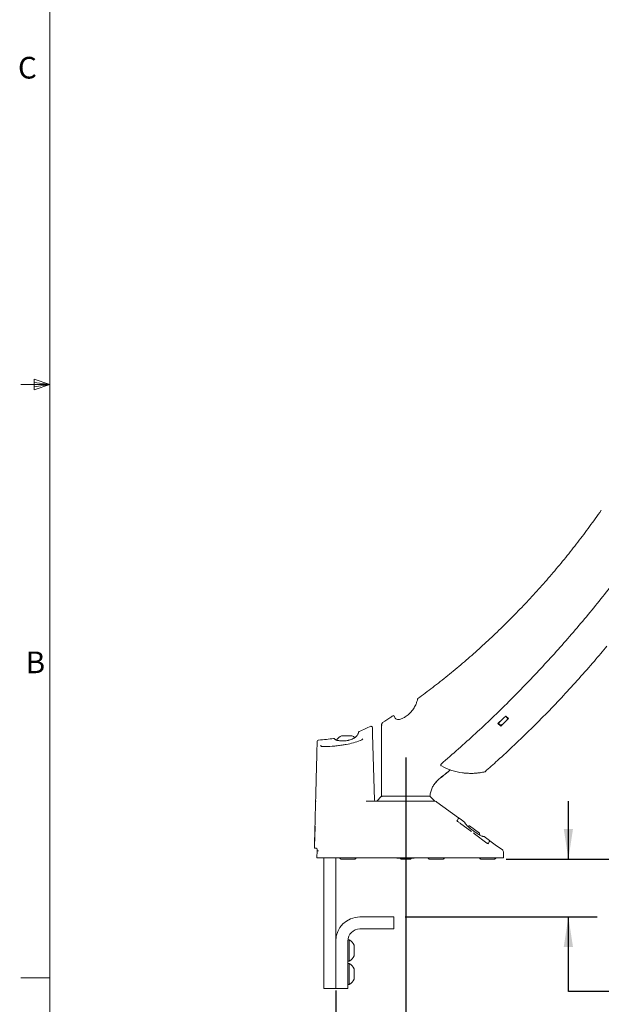
# Model space of a CAD drawing. Units: inches. Extents: x 3 to 99.2, y 1.4 to 64.8.
# Drawn here: x 3 to 18.1, y 17 to 42.6 of the extents above; entities that cross this region are included whole.
import ezdxf

# ---------------------------------------------------------------- set-up
doc = ezdxf.new("R2010")
doc.units = ezdxf.units.IN
doc.header["$LTSCALE"] = 6
doc.header["$MEASUREMENT"] = 0
doc.layers.add('LAYER_1', color=5, linetype='Continuous')
doc.styles.add('SLDTEXTSTYLE0', font='TXT', dxfattribs={"width": 0.75})
doc.dimstyles.new('SLDDIMSTYLE0', dxfattribs={"dimtxt": 0.5, "dimasz": 0.78, "dimexe": 0, "dimexo": 0.0625, "dimgap": 0.125, "dimtad": 0, "dimtih": 1, "dimtoh": 1, "dimrnd": 1e-09, "dimzin": 12, "dimdsep": 46, "dimtxsty": 'SLDTEXTSTYLE0', "dimsah": 1, "dimcen": 0.09, "dimadec": 0, "dimazin": 3, "dimtfac": 1, "dimtofl": 0, "dimtmove": 0, "dimatfit": 3, "dimfxl": 1, "dimfrac": 2, "dimtolj": 1, "dimtzin": 12, "dimarcsym": 0})
doc.dimstyles.new('SLDDIMSTYLE1', dxfattribs={"dimtxt": 0.5, "dimasz": 0.78, "dimexe": 0, "dimexo": 0.0625, "dimgap": 0.125, "dimtad": 0, "dimtih": 1, "dimtoh": 1, "dimrnd": 1e-09, "dimzin": 4, "dimdsep": 46, "dimtxsty": 'SLDTEXTSTYLE0', "dimsah": 1, "dimcen": 0.09, "dimadec": 0, "dimazin": 1, "dimlim": 1, "dimtp": 1, "dimtm": 1, "dimtfac": 1, "dimtmove": 0, "dimatfit": 0, "dimfxl": 1, "dimfrac": 2, "dimtolj": 1, "dimtzin": 12, "dimarcsym": 0})
doc.dimstyles.new('SLDDIMSTYLE2', dxfattribs={"dimtxt": 0.5, "dimasz": 0.78, "dimexe": 0, "dimexo": 0.0625, "dimgap": 0.125, "dimtad": 0, "dimtih": 1, "dimtoh": 1, "dimrnd": 1e-09, "dimzin": 4, "dimdsep": 46, "dimtxsty": 'SLDTEXTSTYLE0', "dimsah": 1, "dimcen": 0.09, "dimadec": 0, "dimazin": 1, "dimlim": 1, "dimtp": 6.5, "dimtm": 6.5, "dimtfac": 1, "dimtofl": 0, "dimtmove": 0, "dimatfit": 3, "dimfxl": 1, "dimfrac": 2, "dimtolj": 1, "dimtzin": 12, "dimarcsym": 0})

# ---------------------------------------------------------------- blocks, each defined once
blk = doc.blocks.new('_D')
at = {"layer": 'LAYER_1'}
for p, q in [((12.988, 23.437), (12.988, 14.059)), ((11.175, 17.402), (11.175, 14.059)), ((11.175, 14.809), (12.988, 14.809)), ((12.988, 14.809), (13.95, 14.809)), ((14.598, 14.805), (14.497, 14.805)), ((14.497, 14.805), (14.497, 14.011)), ((16.145, 14.805), (16.247, 14.805)), ((16.247, 14.805), (16.247, 14.011)), ((14.497, 14.011), (14.598, 14.011)), ((16.247, 14.011), (16.145, 14.011))]:
    blk.add_line(p, q, dxfattribs=at)
for points in [[(11.175, 14.809), (11.955, 14.689), (11.955, 14.929)], [(12.988, 14.809), (12.208, 14.929), (12.208, 14.689)]]:
    blk.add_solid(points, dxfattribs=at)
at = {"layer": 'LAYER_1', "char_height": 0.5, "attachment_point": 1, "style": 'SLDTEXTSTYLE0'}
for s, insert in [('1.81', (14.522, 15.551, 0.004)), ('46.0', (14.725, 14.656, 0.004))]:
    blk.add_mtext(s, dxfattribs=dict(at, insert=insert))
blk = doc.blocks.new('_D_1')
at = {"layer": 'LAYER_1'}
for p, q in [((17.203, 20.807), (17.203, 22.307)), ((15.592, 20.807), (17.953, 20.807)), ((12.975, 19.307), (17.953, 19.307)), ((17.203, 17.37), (17.203, 19.307)), ((18.703, 17.37), (17.203, 17.37)), ((19.903, 16.18), (19.802, 16.18)), ((19.802, 16.18), (19.802, 14.887)), ((21.45, 16.18), (21.552, 16.18)), ((21.552, 16.18), (21.552, 14.887)), ((19.802, 14.887), (19.903, 14.887)), ((21.552, 14.887), (21.45, 14.887))]:
    blk.add_line(p, q, dxfattribs=at)
for points in [[(17.203, 20.807), (17.323, 21.587), (17.083, 21.587)], [(17.203, 19.307), (17.083, 18.527), (17.323, 18.527)]]:
    blk.add_solid(points, dxfattribs=at)
at = {"layer": 'LAYER_1', "char_height": 0.5, "attachment_point": 1, "style": 'SLDTEXTSTYLE0'}
for s, insert in [('DESKTOP', (19.166, 19.806, 0.004)), ('THICKNESS', (19.007, 19.013, 0.004)), ('RANGE', (19.512, 18.219, 0.004)), ('2.50', (20.03, 17.572, 0.004)), ('0.50', (20.03, 16.926, 0.004)), ('63.5', (20.03, 16.178, 0.004)), ('12.7', (20.03, 15.531, 0.004))]:
    blk.add_mtext(s, dxfattribs=dict(at, insert=insert))
blk = doc.blocks.new('_D_2')
at = {"layer": 'LAYER_1'}
for p, q in [((32.599, 37.506), (34.491, 37.506)), ((33.741, 37.506), (33.741, 31.919)), ((32.783, 28.937), (32.682, 28.937)), ((32.682, 28.937), (32.682, 27.644)), ((34.7, 28.937), (34.801, 28.937)), ((34.801, 28.937), (34.801, 27.644)), ((32.682, 27.644), (32.783, 27.644)), ((34.801, 27.644), (34.7, 27.644)), ((33.741, 20.807), (33.741, 27.542)), ((15.592, 20.807), (34.491, 20.807))]:
    blk.add_line(p, q, dxfattribs=at)
for points in [[(33.741, 37.506), (33.621, 36.726), (33.861, 36.726)], [(33.741, 20.807), (33.861, 21.587), (33.621, 21.587)]]:
    blk.add_solid(points, dxfattribs=at)
at = {"layer": 'LAYER_1', "char_height": 0.5, "attachment_point": 1, "style": 'SLDTEXTSTYLE0'}
for s, insert in [('DYNAMIC HEIGHT', (30.824, 31.77, 0.004)), ('ADJUST RANGE', (31.303, 30.976, 0.004)), ('23.20', (32.91, 30.329, 0.004)), ('10.20', (32.91, 29.683, 0.004)), ('589.3', (32.91, 28.935, 0.004)), ('259.1', (32.91, 28.288, 0.004))]:
    blk.add_mtext(s, dxfattribs=dict(at, insert=insert))

msp = doc.modelspace()

# ---------------------------------------------------------------- linework, layer by layer
at = {"color": 7, "linetype": 'Continuous', "lineweight": 0}
for p, q in [((3.758, 63.852), (3.758, 2.352)), ((3.354, 33.246), (3.354, 32.967)), ((3.758, 33.102), (3.354, 33.246)), ((3.758, 33.102), (3.008, 33.102)), ((3.758, 33.102), (3.354, 33.157)), ((3.758, 33.102), (3.354, 33.041)), ((3.758, 33.102), (3.354, 32.967)), ((3.758, 17.727), (3.008, 17.727))]:
    msp.add_line(p, q, dxfattribs=at)
at = {"color": 7, "linetype": 'Continuous', "lineweight": 15}
for p, q in [((15.568, 24.5), (15.565, 24.504)), ((15.578, 24.513), (15.57, 24.506)), ((15.57, 24.506), (15.57, 24.506)), ((15.57, 24.506), (15.607, 24.471)), ((15.652, 24.447), (15.578, 24.513)), ((15.578, 24.513), (15.65, 24.449)), ((12.363, 22.433), (12.363, 24.291)), ((15.497, 24.435), (15.375, 24.317)), ((15.375, 24.317), (15.45, 24.25)), ((15.387, 24.326), (15.386, 24.327)), ((15.429, 24.291), (15.387, 24.326)), ((15.41, 24.344), (15.495, 24.428)), ((15.45, 24.25), (15.652, 24.447)), ((15.55, 24.482), (15.495, 24.428)), ((15.55, 24.481), (15.55, 24.482)), ((15.65, 24.449), (15.623, 24.423)), ((15.65, 24.449), (15.652, 24.447)), ((11.32, 24.002), (11.593, 24.002)), ((12.13, 24.044), (12.175, 22.335)), ((11.519, 23.888), (11.51, 23.886)), ((11.523, 23.889), (11.519, 23.888)), ((14.505, 23.036), (14.462, 23.041)), ((14.485, 23.038), (14.47, 23.04)), ((12.354, 22.424), (12.246, 22.313)), ((12.363, 22.433), (12.988, 22.433)), ((12.789, 22.304), (13.004, 22.304)), ((12.988, 22.433), (12.991, 22.433)), ((12.988, 22.433), (13.6, 22.433)), ((12.991, 22.433), (12.991, 22.433)), ((13.004, 22.304), (13.753, 22.304)), ((13.729, 22.313), (13.622, 22.424)), ((14.358, 21.873), (13.797, 22.284)), ((13.797, 22.284), (13.797, 22.284)), ((13.797, 22.284), (14.358, 21.873)), ((14.663, 21.539), (14.418, 21.718)), ((14.517, 21.756), (14.517, 21.754)), ((14.896, 21.479), (14.64, 21.666)), ((15.092, 21.222), (14.767, 21.462)), ((14.923, 21.421), (14.905, 21.433)), ((10.685, 20.85), (10.688, 21.023)), ((15.524, 20.836), (15.518, 20.993)), ((10.694, 20.836), (11.106, 20.836)), ((10.863, 20.836), (10.863, 17.702)), ((11.159, 20.836), (13.93, 20.836)), ((11.175, 20.836), (11.175, 18.682)), ((11.273, 20.836), (11.294, 20.813)), ((11.667, 20.807), (11.309, 20.807)), ((11.681, 20.813), (11.702, 20.836)), ((12.777, 20.828), (13.199, 20.828)), ((12.841, 20.828), (12.865, 20.805)), ((12.865, 20.805), (13.1, 20.805)), ((13.1, 20.805), (13.111, 20.805)), ((13.111, 20.805), (13.135, 20.828)), ((13.563, 20.836), (13.584, 20.813)), ((13.956, 20.807), (13.598, 20.807)), ((13.95, 20.836), (15.522, 20.836)), ((13.971, 20.813), (13.992, 20.836)), ((14.898, 20.836), (14.919, 20.813)), ((15.292, 20.807), (14.934, 20.807)), ((15.306, 20.813), (15.327, 20.836)), ((12.425, 19.307), (11.8, 19.307)), ((12.425, 19.307), (12.675, 19.307)), ((12.675, 19.307), (12.675, 18.994)), ((12.425, 18.994), (11.8, 18.994)), ((12.675, 18.994), (12.425, 18.994)), ((11.175, 18.682), (11.175, 18.608)), ((11.488, 18.682), (11.488, 18.608)), ((11.519, 18.71), (11.489, 18.71)), ((11.519, 18.71), (11.519, 18.163)), ((11.175, 18.431), (11.175, 18.608)), ((11.175, 18.431), (11.175, 17.525)), ((11.488, 18.608), (11.488, 18.431)), ((11.488, 18.431), (11.488, 17.525)), ((11.654, 18.573), (11.654, 18.3)), ((11.488, 18.163), (11.519, 18.163)), ((11.519, 18.1), (11.488, 18.1)), ((11.519, 18.1), (11.519, 17.553)), ((11.654, 17.964), (11.654, 17.69)), ((10.863, 17.452), (10.863, 17.702)), ((11.175, 17.452), (10.863, 17.452)), ((11.175, 17.525), (11.175, 17.452)), ((11.488, 17.452), (11.175, 17.452)), ((11.488, 17.553), (11.519, 17.553)), ((11.488, 17.525), (11.488, 17.452))]:
    msp.add_line(p, q, dxfattribs=at)
at = {"color": 7, "linetype": 'Continuous', "lineweight": 15, "flags": 128}
for points in [[(14.337, 21.777), (14.337, 21.777), (14.337, 21.777)], [(14.517, 21.756), (14.421, 21.827), (14.358, 21.873)], [(14.663, 21.539), (14.663, 21.539), (14.663, 21.539)], [(15.493, 21.042), (15.306, 21.178), (15.019, 21.389)], [(15.092, 21.222), (15.092, 21.222), (15.092, 21.222)]]:
    msp.add_lwpolyline(points, dxfattribs=at)
at = {"color": 7, "linetype": 'Continuous', "lineweight": 15}
for centre, radius, start, end in [((12.094, 24.218), 0.0313, 1.5, 117.2942), ((12.425, 24.291), 0.0625, 122.6311, 180), ((-9.366, 49.827), 35.542, 314.3868, 314.5099), ((11.457, 23.726), 0.307, 116.4163, 148.1582), ((11.457, 23.726), 0.307, 47.2495, 63.5837), ((10.723, 23.86), 0.0313, 92.4324, 178.5002), ((10.845, 23.765), 0.0625, 191.8823, 216.6947), ((13.924, 23.245), 0.03, 130.4817, 241.8657), ((14.678, 24.654), 1.627, 241.8657, 262.3981), ((12.206, 22.336), 0.0312, 181.5, 270), ((12.268, 22.292), 0.03, 135.8022, 155.7509), ((12.376, 22.403), 0.03, 90, 135.8022), ((13.6, 22.403), 0.03, 44.1978, 66.7411), ((13.708, 22.292), 0.03, 23.9561, 44.1978), ((14.511, 21.748), 0.01, 346.0781, 53.7887), ((14.634, 21.658), 0.01, 53.8569, 137.5539), ((14.89, 21.471), 0.01, 330.018, 53.6551), ((15.013, 21.381), 0.01, 53.7804, 133.3187), ((15.456, 20.991), 0.0625, 35.1647, 53.7777), ((15.456, 20.991), 0.0625, 2.0566, 35.1647), ((11.309, 20.827), 0.02, 223.1524, 270), ((11.667, 20.827), 0.02, 270, 316.8476), ((12.777, 20.86), 0.0313, 230.0317, 270), ((13.199, 20.86), 0.0313, 270, 309.9683), ((13.598, 20.827), 0.02, 223.1524, 270), ((13.956, 20.827), 0.02, 270, 316.8476), ((14.934, 20.827), 0.02, 223.1524, 270), ((15.292, 20.827), 0.02, 270, 316.8476), ((11.8, 18.682), 0.625, 90, 180), ((11.8, 18.682), 0.312, 90, 180), ((11.379, 18.436), 0.307, 26.4163, 62.8457), ((11.379, 18.436), 0.307, 297.1543, 333.5837), ((11.379, 17.827), 0.307, 26.4163, 62.8457), ((11.379, 17.827), 0.307, 297.1543, 333.5837)]:
    msp.add_arc(centre, radius, start, end, dxfattribs=at)
for points, knots in [([(18.053, 29.847), (18.002, 29.774), (17.856, 29.562), (17.602, 29.219), (17.293, 28.818), (16.973, 28.423), (16.642, 28.035), (16.301, 27.654), (15.949, 27.281), (15.588, 26.914), (15.218, 26.557), (14.842, 26.211), (14.462, 25.879), (14.079, 25.56), (13.692, 25.255), (13.43, 25.061), (13.3, 24.965)], [0, 0, 0, 0, 0.039206, 0.112945, 0.186923, 0.261142, 0.335606, 0.410314, 0.485266, 0.56046, 0.635865, 0.710528, 0.784188, 0.857063, 0.929215, 1, 1, 1, 1]), ([(19.465, 29.467), (19.237, 29.142), (18.782, 28.49), (18.052, 27.546), (17.289, 26.627), (16.492, 25.739), (15.661, 24.88), (14.802, 24.052), (14.203, 23.529), (13.905, 23.268)], [0, 0, 0, 0, 0.1426538, 0.2856976, 0.4284653, 0.5715587, 0.7143723, 0.8577408, 1, 1, 1, 1]), ([(15.042, 23.07), (15.151, 23.165), (15.408, 23.393), (15.806, 23.764), (16.237, 24.179), (16.66, 24.605), (17.074, 25.04), (17.481, 25.485), (17.858, 25.913), (18.095, 26.197), (18.203, 26.326)], [0, 0, 0, 0, 0.095685, 0.227174, 0.358946, 0.490986, 0.623275, 0.755797, 0.888532, 1, 1, 1, 1]), ([(13.283, 24.905), (13.275, 24.879), (13.256, 24.818), (13.206, 24.724), (13.129, 24.62), (13.034, 24.53), (12.936, 24.464), (12.858, 24.431), (12.795, 24.42), (12.746, 24.43), (12.712, 24.456), (12.699, 24.481), (12.693, 24.492)], [0, 0, 0, 0, 0.103064, 0.239955, 0.376617, 0.532194, 0.647076, 0.731459, 0.801441, 0.87162, 0.938301, 1, 1, 1, 1]), ([(13.283, 24.905), (13.287, 24.918), (13.293, 24.941), (13.299, 24.961), (13.3, 24.963), (13.3, 24.964)], [0, 0, 0, 0, 0.435045, 0.74543, 1, 1, 1, 1]), ([(12.674, 24.531), (12.65, 24.515), (12.556, 24.452), (12.46, 24.392), (12.389, 24.348)], [0, 0, 0, 0, 0.256253, 1, 1, 1, 1]), ([(12.676, 24.527), (12.676, 24.527), (12.677, 24.526), (12.685, 24.511), (12.692, 24.497), (12.693, 24.492)], [0, 0, 0, 0, 0.357225, 0.815179, 1, 1, 1, 1]), ([(15.55, 24.482), (15.552, 24.484), (15.556, 24.488), (15.562, 24.494), (15.567, 24.501), (15.57, 24.505), (15.57, 24.505), (15.57, 24.506)], [0, 0, 0, 0, 0.145554, 0.290235, 0.504104, 0.79902, 1, 1, 1, 1]), ([(12.079, 24.247), (12.032, 24.223), (11.936, 24.174), (11.835, 24.133), (11.783, 24.113)], [0, 0, 0, 0, 0.483202, 1, 1, 1, 1]), ([(12.367, 24.264), (12.366, 24.27), (12.364, 24.284), (12.363, 24.29), (12.363, 24.291), (12.363, 24.291)], [0, 0, 0, 0, 0.424369, 0.860707, 1, 1, 1, 1]), ([(15.387, 24.326), (15.388, 24.326), (15.389, 24.326), (15.394, 24.33), (15.4, 24.335), (15.405, 24.34), (15.408, 24.343), (15.41, 24.344)], [0, 0, 0, 0, 0.34898, 0.576925, 0.752517, 0.896552, 1, 1, 1, 1]), ([(15.439, 24.283), (15.437, 24.285), (15.434, 24.287), (15.43, 24.29), (15.429, 24.291)], [0, 0, 0, 0, 0.649716, 1, 1, 1, 1]), ([(15.47, 24.278), (15.469, 24.277), (15.465, 24.276), (15.457, 24.276), (15.448, 24.278), (15.442, 24.281), (15.44, 24.283), (15.439, 24.283)], [0, 0, 0, 0, 0.082012, 0.404733, 0.713419, 0.879295, 1, 1, 1, 1]), ([(15.47, 24.278), (15.471, 24.281), (15.473, 24.285), (15.474, 24.29), (15.474, 24.291), (15.474, 24.291)], [0, 0, 0, 0, 0.83562, 0.988244, 1, 1, 1, 1]), ([(15.607, 24.471), (15.608, 24.47), (15.611, 24.466), (15.614, 24.464), (15.615, 24.462)], [0, 0, 0, 0, 0.372463, 1, 1, 1, 1]), ([(15.61, 24.424), (15.61, 24.424), (15.615, 24.425), (15.619, 24.427), (15.624, 24.429)], [0, 0, 0, 0, 0.011696, 1, 1, 1, 1]), ([(15.615, 24.462), (15.616, 24.462), (15.617, 24.46), (15.619, 24.458), (15.622, 24.452), (15.625, 24.444), (15.626, 24.435), (15.624, 24.43), (15.624, 24.429)], [0, 0, 0, 0, 0.04922, 0.150852, 0.286675, 0.575588, 0.8436, 1, 1, 1, 1]), ([(11.757, 24.066), (11.754, 24.058), (11.749, 24.038), (11.728, 24.007), (11.697, 23.973), (11.655, 23.943), (11.604, 23.916), (11.56, 23.898), (11.531, 23.891), (11.523, 23.889)], [0, 0, 0, 0, 0.117895, 0.289309, 0.449767, 0.620572, 0.783263, 0.938775, 1, 1, 1, 1]), ([(11.783, 24.112), (11.782, 24.111), (11.778, 24.11), (11.774, 24.106), (11.769, 24.102), (11.767, 24.098), (11.765, 24.095), (11.765, 24.093), (11.764, 24.092), (11.764, 24.091), (11.764, 24.091), (11.764, 24.091), (11.764, 24.091), (11.764, 24.091), (11.764, 24.088), (11.762, 24.081), (11.76, 24.072), (11.759, 24.071)], [0, 0, 0, 0, 0.047671, 0.131801, 0.202185, 0.258579, 0.300004, 0.325827, 0.333725, 0.337375, 0.340119, 0.343979, 0.351543, 0.374178, 0.555047, 0.929374, 1, 1, 1, 1]), ([(12.125, 24.219), (12.125, 24.219), (12.125, 24.221), (12.125, 24.215), (12.126, 24.204), (12.126, 24.199)], [0, 0, 0, 0, 0.002033, 0.501547, 1, 1, 1, 1]), ([(10.687, 23.686), (10.688, 23.71), (10.689, 23.733), (10.69, 23.772), (10.69, 23.79), (10.691, 23.819), (10.691, 23.831), (10.692, 23.85), (10.692, 23.857), (10.692, 23.86)], [0, 0, 0, 0, 0.25, 0.25, 0.5, 0.5, 0.75, 0.75, 1, 1, 1, 1]), ([(11.119, 23.932), (11.057, 23.923), (10.928, 23.903), (10.797, 23.895), (10.73, 23.891)], [0, 0, 0, 0, 0.479983, 1, 1, 1, 1]), ([(11.336, 23.758), (11.294, 23.752), (11.252, 23.747), (11.168, 23.738), (11.125, 23.734), (10.998, 23.725), (10.914, 23.722), (10.829, 23.722)], [0, 0, 0, 0, 0.25, 0.25, 0.5, 0.5, 1, 1, 1, 1]), ([(11.154, 23.907), (11.154, 23.907), (11.154, 23.909), (11.153, 23.91), (11.153, 23.91), (11.153, 23.911), (11.153, 23.911), (11.152, 23.912), (11.151, 23.916), (11.147, 23.921), (11.141, 23.927), (11.131, 23.931), (11.123, 23.933), (11.119, 23.931), (11.118, 23.931)], [0, 0, 0, 0, 0.145484, 0.266148, 0.333686, 0.343302, 0.349603, 0.359304, 0.401519, 0.527511, 0.648016, 0.806028, 0.968956, 1, 1, 1, 1]), ([(11.154, 23.906), (11.154, 23.907), (11.153, 23.91), (11.153, 23.91), (11.153, 23.91)], [0, 0, 0, 0, 0.702058, 1, 1, 1, 1]), ([(11.198, 23.887), (11.194, 23.888), (11.178, 23.892), (11.164, 23.9), (11.154, 23.908), (11.154, 23.907), (11.154, 23.907)], [0, 0, 0, 0, 0.118315, 0.509104, 0.826714, 1, 1, 1, 1]), ([(11.51, 23.886), (11.505, 23.884), (11.484, 23.879), (11.443, 23.873), (11.387, 23.868), (11.329, 23.867), (11.275, 23.871), (11.232, 23.878), (11.206, 23.884), (11.197, 23.887), (11.197, 23.887)], [0, 0, 0, 0, 0.041, 0.18338, 0.341595, 0.512039, 0.688994, 0.844776, 0.990054, 1, 1, 1, 1]), ([(11.807, 23.875), (11.748, 23.854), (11.689, 23.836), (11.569, 23.803), (11.508, 23.789), (11.447, 23.777)], [0, 0, 0, 0, 0.5, 0.5, 1, 1, 1, 1]), ([(11.872, 23.921), (11.873, 23.921), (11.873, 23.919), (11.866, 23.908), (11.847, 23.894), (11.826, 23.882), (11.81, 23.877), (11.805, 23.876)], [0, 0, 0, 0, 0.1151538, 0.3618823, 0.6239457, 0.8936431, 1, 1, 1, 1]), ([(10.651, 22.303), (10.652, 22.318), (10.652, 22.347), (10.654, 22.391), (10.655, 22.435), (10.656, 22.494), (10.658, 22.569), (10.661, 22.687), (10.665, 22.836), (10.67, 23.013), (10.674, 23.19), (10.679, 23.368), (10.683, 23.516), (10.686, 23.622), (10.687, 23.668), (10.687, 23.686)], [0, 0, 0, 0, 0.03104, 0.062765, 0.095176, 0.128273, 0.190202, 0.256611, 0.385023, 0.51348, 0.641932, 0.770332, 0.898654, 0.962792, 1, 1, 1, 1]), ([(10.828, 23.723), (10.825, 23.723), (10.818, 23.723), (10.807, 23.725), (10.797, 23.727), (10.791, 23.73), (10.787, 23.732), (10.787, 23.732), (10.787, 23.732)], [0, 0, 0, 0, 0.163314, 0.3792129, 0.5725372, 0.7477725, 0.8976581, 1, 1, 1, 1]), ([(13.614, 22.433), (13.616, 22.447), (13.621, 22.496), (13.64, 22.578), (13.681, 22.675), (13.738, 22.765), (13.832, 22.866), (13.965, 22.974), (14.079, 23.062), (14.136, 23.112), (14.142, 23.117)], [0, 0, 0, 0, 0.046603, 0.164369, 0.282136, 0.399904, 0.517671, 0.745421, 0.973357, 1, 1, 1, 1]), ([(14.142, 23.117), (14.136, 23.112), (14.079, 23.062), (13.969, 22.97), (13.832, 22.867), (13.738, 22.765), (13.682, 22.676), (13.64, 22.578), (13.621, 22.496), (13.616, 22.447), (13.614, 22.433)], [0, 0, 0, 0, 0.0266431, 0.2544694, 0.4822959, 0.5983872, 0.7178478, 0.8339406, 0.9533957, 1, 1, 1, 1]), ([(14.505, 23.036), (14.541, 23.033), (14.621, 23.026), (14.734, 23.026), (14.843, 23.034), (14.939, 23.047), (15.007, 23.06), (15.032, 23.066), (15.041, 23.068)], [0, 0, 0, 0, 0.147586, 0.330369, 0.513363, 0.701807, 0.889754, 1, 1, 1, 1]), ([(14.944, 23.049), (14.936, 23.047), (14.919, 23.045), (14.889, 23.04), (14.864, 23.038), (14.855, 23.037)], [0, 0, 0, 0, 0.394671, 0.789931, 1, 1, 1, 1]), ([(15.043, 23.068), (15.043, 23.068), (15.044, 23.068), (15.043, 23.068), (15.041, 23.068)], [0, 0, 0, 0, 0.190647, 1, 1, 1, 1]), ([(10.619, 21.086), (10.62, 21.115), (10.622, 21.174), (10.624, 21.261), (10.626, 21.346), (10.628, 21.428), (10.63, 21.509), (10.633, 21.587), (10.635, 21.693), (10.639, 21.826), (10.642, 21.96), (10.645, 22.067), (10.647, 22.148), (10.649, 22.226), (10.651, 22.278), (10.651, 22.303)], [0, 0, 0, 0, 0.073088, 0.144404, 0.213952, 0.281732, 0.347747, 0.412, 0.474492, 0.61004, 0.737326, 0.805765, 0.872351, 0.937092, 1, 1, 1, 1]), ([(10.652, 22.304), (10.653, 22.304), (10.656, 22.304), (10.662, 22.305), (10.666, 22.305), (10.669, 22.305)], [0, 0, 0, 0, 0.5, 0.5, 1, 1, 1, 1]), ([(13.614, 22.433), (13.613, 22.433), (13.609, 22.433), (13.584, 22.433), (13.542, 22.433), (13.484, 22.433), (13.412, 22.433), (13.328, 22.433), (13.235, 22.433), (13.122, 22.433), (13.039, 22.433), (12.991, 22.433)], [0, 0, 0, 0, 0.103282, 0.206569, 0.314515, 0.422472, 0.530175, 0.637883, 0.745593, 0.853301, 1, 1, 1, 1]), ([(13.797, 22.284), (13.79, 22.289), (13.783, 22.293), (13.769, 22.3), (13.761, 22.302), (13.753, 22.304)], [0, 0, 0, 0, 0.5, 0.5, 1, 1, 1, 1]), ([(14.356, 21.856), (14.352, 21.851), (14.346, 21.843), (14.332, 21.823), (14.323, 21.811), (14.313, 21.797)], [0, 0, 0, 0, 0.5, 0.5, 1, 1, 1, 1]), ([(14.33, 21.783), (14.329, 21.783), (14.325, 21.786), (14.32, 21.792), (14.315, 21.798), (14.313, 21.801), (14.314, 21.801), (14.313, 21.8), (14.313, 21.799)], [0, 0, 0, 0, 0.039366, 0.326619, 0.561459, 0.739546, 0.872134, 1, 1, 1, 1]), ([(14.418, 21.718), (14.41, 21.724), (14.383, 21.744), (14.356, 21.763), (14.337, 21.777)], [0, 0, 0, 0, 0.29642, 1, 1, 1, 1]), ([(15.018, 21.389), (15.016, 21.387), (15.013, 21.386), (15.003, 21.387), (14.996, 21.389), (14.984, 21.392), (14.98, 21.394), (14.971, 21.398), (14.966, 21.4), (14.95, 21.407), (14.938, 21.412), (14.912, 21.425), (14.898, 21.433), (14.869, 21.45), (14.853, 21.459), (14.83, 21.474), (14.822, 21.479), (14.805, 21.49), (14.797, 21.495), (14.773, 21.512), (14.756, 21.524), (14.724, 21.548), (14.708, 21.56), (14.677, 21.585), (14.662, 21.598), (14.641, 21.616), (14.634, 21.622), (14.621, 21.634), (14.615, 21.64), (14.596, 21.657), (14.585, 21.668), (14.565, 21.689), (14.556, 21.699), (14.541, 21.716), (14.535, 21.724), (14.527, 21.734), (14.525, 21.737), (14.522, 21.742), (14.52, 21.745), (14.517, 21.751), (14.516, 21.754), (14.517, 21.756)], [0, 0, 0, 0, 0.0625, 0.0625, 0.125, 0.125, 0.15625, 0.15625, 0.1875, 0.1875, 0.25, 0.25, 0.3125, 0.3125, 0.375, 0.375, 0.40625, 0.40625, 0.4375, 0.4375, 0.5, 0.5, 0.5625, 0.5625, 0.625, 0.625, 0.65625, 0.65625, 0.6875, 0.6875, 0.75, 0.75, 0.8125, 0.8125, 0.875, 0.875, 0.90625, 0.90625, 0.9375, 0.9375, 1, 1, 1, 1]), ([(10.641, 21.66), (10.639, 21.604), (10.632, 21.413), (10.626, 21.221), (10.622, 21.086)], [0, 0, 0, 0, 0.2933484, 1, 1, 1, 1]), ([(14.627, 21.665), (14.625, 21.664), (14.622, 21.66), (14.614, 21.657), (14.606, 21.657), (14.598, 21.658), (14.595, 21.661), (14.594, 21.662)], [0, 0, 0, 0, 0.1823842, 0.3956349, 0.6303125, 0.8787549, 1, 1, 1, 1]), ([(14.627, 21.665), (14.627, 21.665), (14.627, 21.665), (14.627, 21.665), (14.627, 21.665)], [0, 0, 0, 0, 0.984506, 1, 1, 1, 1]), ([(14.692, 21.523), (14.692, 21.523), (14.692, 21.523), (14.689, 21.524), (14.683, 21.526), (14.674, 21.531), (14.666, 21.536), (14.662, 21.539), (14.661, 21.54)], [0, 0, 0, 0, 0.107193, 0.243309, 0.438431, 0.673417, 0.937147, 1, 1, 1, 1]), ([(14.767, 21.462), (14.766, 21.463), (14.761, 21.466), (14.754, 21.473), (14.747, 21.48), (14.744, 21.484), (14.743, 21.486), (14.743, 21.486), (14.743, 21.485)], [0, 0, 0, 0, 0.086052, 0.369364, 0.622604, 0.831702, 0.975417, 1, 1, 1, 1]), ([(14.906, 21.433), (14.904, 21.435), (14.9, 21.437), (14.896, 21.444), (14.895, 21.452), (14.896, 21.458), (14.897, 21.463), (14.898, 21.465), (14.899, 21.466)], [0, 0, 0, 0, 0.152246, 0.416358, 0.621721, 0.792383, 0.936457, 1, 1, 1, 1]), ([(15.122, 21.206), (15.122, 21.206), (15.122, 21.206), (15.119, 21.207), (15.114, 21.209), (15.106, 21.213), (15.098, 21.218), (15.094, 21.222), (15.092, 21.223)], [0, 0, 0, 0, 0.078251, 0.208537, 0.393972, 0.628219, 0.897905, 1, 1, 1, 1]), ([(10.671, 21.086), (10.673, 21.086), (10.675, 21.085), (10.68, 21.083), (10.682, 21.081), (10.685, 21.076), (10.687, 21.072), (10.689, 21.065), (10.689, 21.061), (10.689, 21.057)], [0, 0, 0, 0, 0.25, 0.25, 0.5, 0.5, 0.75, 0.75, 1, 1, 1, 1]), ([(10.685, 20.85), (10.685, 20.846), (10.686, 20.842), (10.69, 20.837), (10.692, 20.836), (10.694, 20.836)], [0, 0, 0, 0, 0.5, 0.5, 1, 1, 1, 1]), ([(11.159, 20.836), (11.152, 20.836), (11.145, 20.836), (11.132, 20.836), (11.126, 20.836), (11.117, 20.836), (11.113, 20.836), (11.107, 20.836), (11.106, 20.836), (11.106, 20.836)], [0, 0, 0, 0, 0.25, 0.25, 0.5, 0.5, 0.75, 0.75, 1, 1, 1, 1])]:
    msp.add_open_spline(points, degree=3, knots=knots, dxfattribs=at)
for points in [[(12.126, 24.199), (12.127, 24.141), (12.129, 24.089), (12.13, 24.044)], [(10.783, 23.762), (10.783, 23.759), (10.783, 23.756), (10.784, 23.752)], [(11.447, 23.777), (11.411, 23.77), (11.374, 23.764), (11.336, 23.758)], [(10.652, 22.304), (10.652, 22.304), (10.651, 22.303), (10.651, 22.303)], [(11.965, 22.304), (12.035, 22.304), (12.104, 22.304), (12.174, 22.304)], [(12.174, 22.304), (12.379, 22.304), (12.584, 22.304), (12.789, 22.304)], [(14.337, 21.777), (14.334, 21.779), (14.331, 21.781), (14.329, 21.783)], [(14.64, 21.666), (14.64, 21.666), (14.64, 21.666), (14.64, 21.666)], [(15.005, 21.387), (15.005, 21.388), (15.005, 21.388), (15.005, 21.388)], [(15.118, 21.204), (15.135, 21.228), (15.15, 21.248), (15.161, 21.263)], [(10.622, 21.086), (10.639, 21.086), (10.655, 21.086), (10.671, 21.086)], [(10.689, 21.057), (10.689, 21.045), (10.689, 21.034), (10.688, 21.023)], [(10.688, 21.023), (10.7, 21.023), (10.711, 21.023), (10.722, 21.023)], [(13.95, 20.836), (13.944, 20.836), (13.937, 20.836), (13.93, 20.836)]]:
    msp.add_open_spline(points, degree=3, dxfattribs=at)

# ---------------------------------------------------------------- texts
at = {"color": 7, "linetype": 'Continuous', "lineweight": 0, "char_height": 0.562, "attachment_point": 1, "style": 'SLDTEXTSTYLE0'}
for s, insert in [('C', (2.936, 41.597)), ('B', (3.137, 26.185))]:
    msp.add_mtext(s, dxfattribs=dict(at, insert=insert))

# ---------------------------------------------------------------- dimensions: what is measured, and where the dimension line sits
at = {"layer": 'LAYER_1'}
for base, p1, p2, text, dimstyle, picture, middle in [((33.741, 20.807), (32.299, 37.506), (15.292, 20.807), 'DYNAMIC HEIGHT \\PADJUST RANGE\\P<>', 'SLDDIMSTYLE2', '_D_2', (33.741, 29.73)), ((17.203, 19.307), (15.292, 20.807), (12.675, 19.307), 'DESKTOP \\PTHICKNESS\\PRANGE\\P<>', 'SLDDIMSTYLE1', '_D_1', (17.203, 17.37))]:
    dim = msp.add_linear_dim(base=base, p1=p1, p2=p2, angle=90, text=text, dimstyle=dimstyle, dxfattribs=at)
    dim.commit()
    dim.dimension.update_dxf_attribs({"geometry": picture, "text_midpoint": middle, "dimtype": 160})
dim = msp.add_linear_dim(base=(12.988, 14.809), p1=(11.175, 17.702), p2=(12.988, 23.737), dimstyle='SLDDIMSTYLE0', dxfattribs=at)
dim.commit()
dim.dimension.update_dxf_attribs({"geometry": '_D', "text_midpoint": (15.372, 14.809), "dimtype": 160})

doc.saveas('drawing.dxf')
